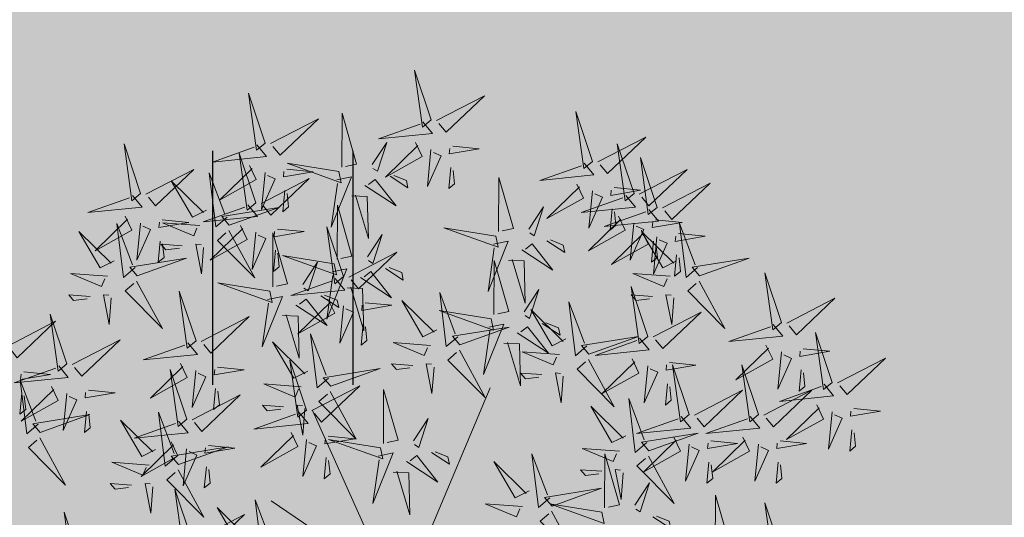
# Model space of a CAD drawing. Units: metres. Extents: x 547504 to 549640, y 6582617 to 6583268.
# Drawn here: x 548218 to 548222, y 6582955 to 6582957 of the extents above; entities that cross this region are included whole.
import ezdxf

# ---------------------------------------------------------------- set-up
doc = ezdxf.new("R2010")
doc.units = ezdxf.units.M
doc.header["$MEASUREMENT"] = 0
for name, color, linetype in [('+PUUD', 86, 'Continuous'), ('HALJASTUS', 92, 'Continuous'), ('OPT-haljastus', 7, 'Continuous'), ('OPT-kaitsevöönd', 7, 'Continuous')]:
    doc.layers.add(name, color=color, linetype=linetype)
doc.layers.add('OPT-plan.haljastus', color=7, linetype='Continuous', lineweight=9)

# ---------------------------------------------------------------- blocks, each defined once
blk = doc.blocks.new('HEIN')
at = {"color": 0, "linetype": 'Continuous'}
for p, q in [((-0.4551, 0.7611), (-0.4551, -0.7611)), ((0.4551, 0.7611), (0.4551, -0.7611))]:
    blk.add_line(p, q, dxfattribs=at)
blk = doc.blocks.new('dsfsdf')
at = {"layer": '+PUUD', "color": 32, "lineweight": 13}
for p, q in [((545104.8467, 6584745.7646), (545105.0814, 6584746.3228)), ((545104.7908, 6584745.7311), (545104.5561, 6584746.2558)), ((545104.7796, 6584745.7535), (545104.4332, 6584745.9879))]:
    blk.add_line(p, q, dxfattribs=at)
at = {"layer": '+PUUD', "lineweight": 13}
for points in [[(545104.9069, 6584747.1163), (545104.8576, 6584747.2639), (545104.8811, 6584747.095), (545104.9069, 6584747.1163)], [(545104.4155, 6584747.0481), (545104.3661, 6584747.1957), (545104.3896, 6584747.0268), (545104.4155, 6584747.0481)], [(545104.9227, 6584747.1148), (545105.0646, 6584747.1883), (545104.9511, 6584747.0803), (545104.9298, 6584747.1061)], [(545104.6425, 6584746.9765), (545104.6432, 6584747.1364), (545104.6863, 6584746.9857), (545104.6535, 6584746.9788)], [(545105.3848, 6584746.9936), (545105.3354, 6584747.1412), (545105.359, 6584746.9723), (545105.3848, 6584746.9936)], [(545104.4312, 6584747.0466), (545104.5731, 6584747.1201), (545104.4596, 6584747.0121), (545104.4383, 6584747.038)], [(545104.8826, 6584747.1107), (545104.9111, 6584747.0762), (545104.7508, 6584747.06), (545104.874, 6584747.1036)], [(545105.4005, 6584746.992), (545105.5424, 6584747.0656), (545105.429, 6584746.9575), (545105.4076, 6584746.9834)], [(545104.3911, 6584747.0425), (545104.4196, 6584747.008), (545104.2593, 6584746.9918), (545104.3825, 6584747.0354)], [(545104.7323, 6584746.984), (545104.7755, 6584747.0501), (545104.7479, 6584746.9645), (545104.7346, 6584746.9731)], [(545104.8609, 6584747.0493), (545104.8807, 6584747.0077), (545104.7718, 6584746.9469), (545104.868, 6584747.0407)], [(545104.9709, 6584747.0387), (545105.0496, 6584747.0311), (545104.9608, 6584747.0158), (545104.9623, 6584747.0316)], [(545105.5077, 6584746.8981), (545105.4583, 6584747.0457), (545105.4818, 6584746.8768), (545105.5077, 6584746.8981)], [(545104.3881, 6584746.8708), (545104.3388, 6584747.0184), (545104.3623, 6584746.8495), (545104.3881, 6584746.8708)], [(545104.9065, 6584747.029), (545104.896, 6584746.919), (545104.9365, 6584747.0103), (545104.9137, 6584747.0204)], [(545105.5759, 6584746.8572), (545105.5266, 6584747.0048), (545105.5501, 6584746.8359), (545105.5759, 6584746.8572)], [(545104.3694, 6584746.9811), (545104.3892, 6584746.9396), (545104.2803, 6584746.8787), (545104.3765, 6584746.9725)], [(545104.6339, 6584746.9633), (545104.4802, 6584746.988), (545104.6408, 6584746.9305), (545104.6339, 6584746.9633)], [(545104.9649, 6584746.9758), (545104.9589, 6584746.9129), (545104.9761, 6584746.9271), (545104.972, 6584746.9671)], [(545105.3605, 6584746.988), (545105.3889, 6584746.9535), (545105.2287, 6584746.9373), (545105.3518, 6584746.9809)], [(545104.0626, 6584746.8966), (545104.2045, 6584746.9701), (545104.091, 6584746.8621), (545104.0697, 6584746.888)], [(545104.3031, 6584746.8289), (545104.2692, 6584746.7998), (545104.2497, 6584746.9596), (545104.2958, 6584746.8374)], [(545104.4151, 6584746.9609), (545104.4045, 6584746.8508), (545104.445, 6584746.9421), (545104.4222, 6584746.9522)], [(545104.4794, 6584746.9705), (545104.5581, 6584746.9629), (545104.4693, 6584746.9477), (545104.4708, 6584746.9634)], [(545104.6276, 6584746.9392), (545104.6713, 6584746.9484), (545104.6114, 6584746.7989), (545104.6298, 6584746.9282)], [(545104.7853, 6584746.9495), (545104.8382, 6584746.915), (545104.8336, 6584746.9369), (545104.7962, 6584746.9518)], [(545105.5234, 6584746.8966), (545105.6653, 6584746.9701), (545105.5518, 6584746.8621), (545105.5305, 6584746.888)], [(545104.2413, 6584746.8494), (545104.2001, 6584746.8287), (545104.137, 6584746.9364), (545104.2328, 6584746.8421)], [(545104.4039, 6584746.8693), (545104.5458, 6584746.9429), (545104.4323, 6584746.8348), (545104.411, 6584746.8607)], [(545104.711, 6584746.9225), (545104.8036, 6584746.8621), (545104.7415, 6584746.9403), (545104.7219, 6584746.9248)], [(545105.1067, 6584746.7856), (545105.1074, 6584746.9455), (545105.1505, 6584746.7948), (545105.1177, 6584746.7879)], [(545105.3387, 6584746.9266), (545105.3586, 6584746.885), (545105.2496, 6584746.8241), (545105.3458, 6584746.918)], [(545105.5917, 6584746.8557), (545105.7336, 6584746.9292), (545105.6201, 6584746.8212), (545105.5988, 6584746.8471)], [(545104.4734, 6584746.9076), (545104.4674, 6584746.8447), (545104.4847, 6584746.8589), (545104.4805, 6584746.899)], [(545104.6718, 6584746.8914), (545104.7179, 6584746.8897), (545104.7213, 6584746.765), (545104.6828, 6584746.8937)], [(545105.4833, 6584746.8925), (545105.5118, 6584746.858), (545105.3515, 6584746.8418), (545105.4747, 6584746.8854)], [(545105.3844, 6584746.9063), (545105.3739, 6584746.7962), (545105.4143, 6584746.8875), (545105.3915, 6584746.8977)], [(545105.4488, 6584746.9159), (545105.5274, 6584746.9083), (545105.4387, 6584746.8931), (545105.4402, 6584746.9088)], [(545104.3638, 6584746.8653), (545104.3923, 6584746.8308), (545104.232, 6584746.8145), (545104.3552, 6584746.8582)], [(545104.6289, 6584746.7038), (545104.6295, 6584746.8637), (545104.6726, 6584746.713), (545104.6398, 6584746.7061)], [(545105.1965, 6584746.7931), (545105.2397, 6584746.8592), (545105.2121, 6584746.7736), (545105.1988, 6584746.7822)], [(545104.0008, 6584746.8312), (545104.0206, 6584746.7896), (545103.9116, 6584746.7287), (545104.0079, 6584746.8225)], [(545104.3092, 6584746.8047), (545104.4558, 6584746.8571), (545104.2874, 6584746.8301), (545104.3092, 6584746.8047)], [(545105.4616, 6584746.8312), (545105.4814, 6584746.7896), (545105.3725, 6584746.7287), (545105.4687, 6584746.8225)], [(545105.5516, 6584746.8516), (545105.58, 6584746.8171), (545105.4198, 6584746.8009), (545105.543, 6584746.8445)], [(545105.4428, 6584746.8531), (545105.4368, 6584746.7902), (545105.454, 6584746.8044), (545105.4499, 6584746.8444)], [(545104.0301, 6584746.6789), (545103.9962, 6584746.6498), (545103.9767, 6584746.8096), (545104.0228, 6584746.6874)], [(545104.0464, 6584746.8109), (545104.0359, 6584746.7008), (545104.0764, 6584746.7921), (545104.0535, 6584746.8022)], [(545104.1108, 6584746.8205), (545104.1894, 6584746.8129), (545104.1007, 6584746.7977), (545104.1022, 6584746.8134)], [(545104.2219, 6584746.8033), (545104.1117, 6584746.8116), (545104.2038, 6584746.773), (545104.2135, 6584746.796)], [(545104.3421, 6584746.8039), (545104.3619, 6584746.7623), (545104.2529, 6584746.7014), (545104.3492, 6584746.7953)], [(545104.6475, 6584746.6527), (545104.5982, 6584746.8003), (545104.6217, 6584746.6314), (545104.6475, 6584746.6527)], [(545105.5073, 6584746.8109), (545105.4967, 6584746.7008), (545105.5372, 6584746.7921), (545105.5144, 6584746.8022)], [(545105.5717, 6584746.8205), (545105.6503, 6584746.8129), (545105.5615, 6584746.7977), (545105.563, 6584746.8134)], [(545105.6957, 6584746.6789), (545105.6618, 6584746.6498), (545105.6423, 6584746.8096), (545105.6884, 6584746.6874)], [(545104.308, 6584746.7889), (545104.3844, 6584746.6486), (545104.2741, 6584746.7598), (545104.2995, 6584746.7817)], [(545104.3877, 6584746.7836), (545104.3772, 6584746.6735), (545104.4177, 6584746.7648), (545104.3949, 6584746.775)], [(545104.4377, 6584746.622), (545104.4384, 6584746.7818), (545104.4815, 6584746.6312), (545104.4487, 6584746.6243)], [(545104.4521, 6584746.7932), (545104.5308, 6584746.7856), (545104.442, 6584746.7704), (545104.4435, 6584746.7861)], [(545104.7187, 6584746.7113), (545104.7619, 6584746.7774), (545104.7342, 6584746.6917), (545104.721, 6584746.7004)], [(545105.0981, 6584746.7724), (545104.9444, 6584746.7971), (545105.105, 6584746.7396), (545105.0981, 6584746.7724)], [(545105.5299, 6584746.7902), (545105.5497, 6584746.7486), (545105.4407, 6584746.6878), (545105.537, 6584746.7816)], [(545105.6339, 6584746.6994), (545105.5927, 6584746.6787), (545105.5296, 6584746.7864), (545105.6254, 6584746.6921)], [(545105.6399, 6584746.7796), (545105.7185, 6584746.772), (545105.6298, 6584746.7568), (545105.6313, 6584746.7725)], [(545104.1048, 6584746.7576), (545104.0988, 6584746.6947), (545104.116, 6584746.7089), (545104.1119, 6584746.749)], [(545104.1699, 6584746.7439), (545104.1069, 6584746.7486), (545104.1214, 6584746.7317), (545104.1614, 6584746.7366)], [(545104.2329, 6584746.7391), (545104.2269, 6584746.6604), (545104.2099, 6584746.7488), (545104.2256, 6584746.7476)], [(545105.0917, 6584746.7483), (545105.1355, 6584746.7575), (545105.0756, 6584746.608), (545105.094, 6584746.7373)], [(545105.1752, 6584746.7316), (545105.2678, 6584746.6712), (545105.2057, 6584746.7494), (545105.1861, 6584746.7339)], [(545105.2495, 6584746.7586), (545105.3024, 6584746.7241), (545105.2978, 6584746.746), (545105.2604, 6584746.7609)], [(545105.5656, 6584746.7576), (545105.5596, 6584746.6947), (545105.5769, 6584746.7089), (545105.5728, 6584746.749)], [(545105.5755, 6584746.77), (545105.565, 6584746.6599), (545105.6055, 6584746.7512), (545105.5826, 6584746.7613)], [(545104.4461, 6584746.7303), (545104.4401, 6584746.6674), (545104.4573, 6584746.6816), (545104.4532, 6584746.7217)], [(545104.6202, 6584746.6906), (545104.4666, 6584746.7153), (545104.6271, 6584746.6578), (545104.6202, 6584746.6906)], [(545104.6633, 6584746.6511), (545104.8052, 6584746.7247), (545104.6917, 6584746.6166), (545104.6704, 6584746.6425)], [(545105.6339, 6584746.7167), (545105.6279, 6584746.6538), (545105.6451, 6584746.668), (545105.641, 6584746.7081)], [(545104.5275, 6584746.6295), (545104.5707, 6584746.6956), (545104.5431, 6584746.6099), (545104.5298, 6584746.6186)], [(545105.0931, 6584746.5402), (545105.0937, 6584746.7), (545105.1368, 6584746.5494), (545105.104, 6584746.5425)], [(545105.136, 6584746.7005), (545105.1821, 6584746.6988), (545105.1855, 6584746.5741), (545105.147, 6584746.7028)], [(545105.7018, 6584746.6547), (545105.8483, 6584746.7071), (545105.6799, 6584746.6801), (545105.7018, 6584746.6547)], [(545103.9489, 6584746.6533), (545103.8386, 6584746.6616), (545103.9307, 6584746.623), (545103.9404, 6584746.646)], [(545104.6139, 6584746.6664), (545104.6576, 6584746.6756), (545104.5977, 6584746.5262), (545104.6162, 6584746.6555)], [(545104.6974, 6584746.6498), (545104.79, 6584746.5894), (545104.7279, 6584746.6676), (545104.7083, 6584746.6521)], [(545104.7716, 6584746.6768), (545104.8246, 6584746.6423), (545104.82, 6584746.6641), (545104.7826, 6584746.6791)], [(545105.6145, 6584746.6533), (545105.5043, 6584746.6616), (545105.5964, 6584746.623), (545105.606, 6584746.646)], [(545105.9446, 6584746.5163), (545105.8952, 6584746.6639), (545105.9187, 6584746.495), (545105.9446, 6584746.5163)], [(545104.0349, 6584746.6389), (545104.1114, 6584746.4986), (545104.001, 6584746.6098), (545104.0265, 6584746.6317)], [(545104.4291, 6584746.6088), (545104.2754, 6584746.6335), (545104.436, 6584746.576), (545104.4291, 6584746.6088)], [(545104.6232, 6584746.6471), (545104.6517, 6584746.6126), (545104.4914, 6584746.5964), (545104.6146, 6584746.64)], [(545105.7006, 6584746.6389), (545105.777, 6584746.4986), (545105.6667, 6584746.6098), (545105.6921, 6584746.6317)], [(545103.9598, 6584746.5891), (545103.9538, 6584746.5104), (545103.9368, 6584746.5988), (545103.9526, 6584746.5976)], [(545104.2107, 6584746.4618), (545104.1613, 6584746.6094), (545104.1848, 6584746.4405), (545104.2107, 6584746.4618)], [(545104.5805, 6584746.595), (545104.6334, 6584746.5605), (545104.6288, 6584746.5823), (545104.5914, 6584746.5973)], [(545104.6582, 6584746.6187), (545104.7042, 6584746.617), (545104.7076, 6584746.4922), (545104.6691, 6584746.621)], [(545104.9857, 6584746.4744), (545104.9518, 6584746.4452), (545104.9323, 6584746.6051), (545104.9785, 6584746.4828)], [(545105.1829, 6584746.5477), (545105.2261, 6584746.6138), (545105.1984, 6584746.5281), (545105.1852, 6584746.5367)], [(545105.5486, 6584746.4754), (545105.4993, 6584746.623), (545105.5228, 6584746.4541), (545105.5486, 6584746.4754)], [(545105.5625, 6584746.5939), (545105.4995, 6584746.5986), (545105.514, 6584746.5817), (545105.554, 6584746.5866)], [(545105.6255, 6584746.5891), (545105.6195, 6584746.5104), (545105.6024, 6584746.5988), (545105.6182, 6584746.5976)], [(545104.4228, 6584746.5846), (545104.4665, 6584746.5938), (545104.4066, 6584746.4443), (545104.4251, 6584746.5737)], [(545104.5062, 6584746.568), (545104.5989, 6584746.5076), (545104.5367, 6584746.5858), (545104.5172, 6584746.5703)], [(545104.6015, 6584746.5857), (545104.6213, 6584746.5441), (545104.5124, 6584746.4832), (545104.6086, 6584746.5771)], [(545104.7115, 6584746.5751), (545104.7902, 6584746.5674), (545104.7014, 6584746.5522), (545104.7029, 6584746.568)], [(545104.9239, 6584746.4949), (545104.8828, 6584746.4742), (545104.8197, 6584746.5819), (545104.9155, 6584746.4876)], [(545105.368, 6584746.4471), (545105.3341, 6584746.418), (545105.3146, 6584746.5778), (545105.3607, 6584746.4556)], [(545105.9603, 6584746.5148), (545106.1022, 6584746.5883), (545105.9887, 6584746.4803), (545105.9674, 6584746.5062)], [(545104.4671, 6584746.5369), (545104.5131, 6584746.5352), (545104.5165, 6584746.4104), (545104.478, 6584746.5392)], [(545104.6471, 6584746.5654), (545104.6366, 6584746.4553), (545104.6771, 6584746.5466), (545104.6543, 6584746.5568)], [(545105.0844, 6584746.527), (545104.9308, 6584746.5517), (545105.0913, 6584746.4942), (545105.0844, 6584746.527)], [(545105.3062, 6584746.4676), (545105.265, 6584746.4469), (545105.202, 6584746.5546), (545105.2977, 6584746.4603)], [(545105.5643, 6584746.4739), (545105.7063, 6584746.5474), (545105.5928, 6584746.4394), (545105.5715, 6584746.4653)], [(545104.2264, 6584746.4602), (545104.3683, 6584746.5338), (545104.2548, 6584746.4257), (545104.2335, 6584746.4516)], [(545104.7055, 6584746.5122), (545104.6995, 6584746.4493), (545104.7167, 6584746.4635), (545104.7126, 6584746.5035)], [(545105.0781, 6584746.5028), (545105.1218, 6584746.512), (545105.0619, 6584746.3625), (545105.0804, 6584746.4919)], [(545105.2358, 6584746.5132), (545105.2887, 6584746.4787), (545105.2842, 6584746.5005), (545105.2467, 6584746.5155)], [(545105.9202, 6584746.5107), (545105.9487, 6584746.4762), (545105.7884, 6584746.46), (545105.9116, 6584746.5036)], [(545104.6035, 6584746.3517), (545104.5696, 6584746.3225), (545104.5501, 6584746.4824), (545104.5962, 6584746.3601)], [(545104.9918, 6584746.4502), (545105.1384, 6584746.5025), (545104.97, 6584746.4756), (545104.9918, 6584746.4502)], [(545105.1615, 6584746.4861), (545105.2542, 6584746.4258), (545105.1921, 6584746.504), (545105.1725, 6584746.4884)], [(545106.0947, 6584746.339), (545106.0454, 6584746.4866), (545106.0689, 6584746.3177), (545106.0947, 6584746.339)], [(545103.8441, 6584746.3921), (545103.986, 6584746.4656), (545103.8726, 6584746.3576), (545103.8512, 6584746.3834)], [(545104.1863, 6584746.4562), (545104.2148, 6584746.4217), (545104.0545, 6584746.4055), (545104.1777, 6584746.4491)], [(545104.5417, 6584746.3721), (545104.5005, 6584746.3515), (545104.4374, 6584746.4592), (545104.5332, 6584746.3648)], [(545104.9046, 6584746.4488), (545104.7943, 6584746.4571), (545104.8864, 6584746.4185), (545104.8961, 6584746.4415)], [(545105.1224, 6584746.4551), (545105.1684, 6584746.4534), (545105.1718, 6584746.3286), (545105.1333, 6584746.4574)], [(545105.3741, 6584746.4229), (545105.5207, 6584746.4753), (545105.3523, 6584746.4483), (545105.3741, 6584746.4229)], [(545105.5243, 6584746.4698), (545105.5527, 6584746.4353), (545105.3925, 6584746.4191), (545105.5157, 6584746.4627)], [(545104.9906, 6584746.4344), (545105.067, 6584746.294), (545104.9567, 6584746.4053), (545104.9821, 6584746.4271)], [(545105.2869, 6584746.4215), (545105.1766, 6584746.4298), (545105.2687, 6584746.3912), (545105.2784, 6584746.4142)], [(545105.8985, 6584746.4493), (545105.9183, 6584746.4078), (545105.8094, 6584746.3469), (545105.9056, 6584746.4407)], [(545105.9442, 6584746.4291), (545105.9336, 6584746.319), (545105.9741, 6584746.4103), (545105.9513, 6584746.4204)], [(545106.0085, 6584746.4387), (545106.0872, 6584746.4311), (545105.9984, 6584746.4159), (545105.9999, 6584746.4316)], [(545104.1646, 6584746.3948), (545104.1844, 6584746.3532), (545104.0755, 6584746.2923), (545104.1717, 6584746.3862)], [(545104.5383, 6584746.2572), (545104.489, 6584746.4048), (545104.5125, 6584746.2359), (545104.5383, 6584746.2572)], [(545104.8525, 6584746.3893), (545104.7895, 6584746.3941), (545104.8041, 6584746.3771), (545104.844, 6584746.382)], [(545104.9155, 6584746.3846), (545104.9095, 6584746.3058), (545104.8925, 6584746.3942), (545104.9083, 6584746.3931)], [(545105.3729, 6584746.4071), (545105.4493, 6584746.2668), (545105.339, 6584746.378), (545105.3644, 6584746.3999)], [(545105.5026, 6584746.4084), (545105.5224, 6584746.3668), (545105.4134, 6584746.306), (545105.5097, 6584746.3998)], [(545105.6126, 6584746.3978), (545105.6912, 6584746.3902), (545105.6025, 6584746.375), (545105.604, 6584746.3907)], [(545106.1105, 6584746.3375), (545106.2524, 6584746.4111), (545106.1389, 6584746.303), (545106.1176, 6584746.3289)], [(545104.2103, 6584746.3745), (545104.1997, 6584746.2644), (545104.2402, 6584746.3557), (545104.2174, 6584746.3659)], [(545104.2747, 6584746.3842), (545104.3533, 6584746.3765), (545104.2645, 6584746.3613), (545104.266, 6584746.3771)], [(545104.6095, 6584746.3274), (545104.7561, 6584746.3798), (545104.5877, 6584746.3528), (545104.6095, 6584746.3274)], [(545105.2348, 6584746.3621), (545105.1718, 6584746.3668), (545105.1863, 6584746.3498), (545105.2263, 6584746.3548)], [(545105.2978, 6584746.3573), (545105.2918, 6584746.2786), (545105.2748, 6584746.367), (545105.2905, 6584746.3658)], [(545105.5482, 6584746.3882), (545105.5377, 6584746.2781), (545105.5782, 6584746.3694), (545105.5553, 6584746.3795)], [(545105.6715, 6584746.2436), (545105.6221, 6584746.3912), (545105.6457, 6584746.2223), (545105.6715, 6584746.2436)], [(545105.8763, 6584746.2436), (545105.8269, 6584746.3912), (545105.8505, 6584746.2223), (545105.8763, 6584746.2436)], [(545106.0025, 6584746.3758), (545105.9965, 6584746.3129), (545106.0138, 6584746.3271), (545106.0096, 6584746.3672)], [(545104.5223, 6584746.3261), (545104.412, 6584746.3343), (545104.5042, 6584746.2957), (545104.5138, 6584746.3188)], [(545105.6066, 6584746.3349), (545105.6006, 6584746.272), (545105.6178, 6584746.2862), (545105.6137, 6584746.3263)], [(545103.8924, 6584746.316), (545103.971, 6584746.3084), (545103.8823, 6584746.2931), (545103.8838, 6584746.3089)], [(545104.2686, 6584746.3213), (545104.2626, 6584746.2584), (545104.2799, 6584746.2726), (545104.2758, 6584746.3126)], [(545104.554, 6584746.2557), (545104.696, 6584746.3293), (545104.5825, 6584746.2212), (545104.5612, 6584746.2471)], [(545104.6083, 6584746.3117), (545104.6848, 6584746.1713), (545104.5744, 6584746.2826), (545104.5999, 6584746.3044)], [(545104.7654, 6584746.1584), (545104.7661, 6584746.3182), (545104.8092, 6584746.1676), (545104.7763, 6584746.1607)], [(545105.6872, 6584746.2421), (545105.8291, 6584746.3156), (545105.7157, 6584746.2076), (545105.6943, 6584746.2334)], [(545105.892, 6584746.2421), (545106.0339, 6584746.3156), (545105.9205, 6584746.2076), (545105.8991, 6584746.2334)], [(545106.0704, 6584746.3335), (545106.0988, 6584746.299), (545105.9386, 6584746.2827), (545106.0618, 6584746.3264)], [(545105.5455, 6584746.1608), (545105.5116, 6584746.1316), (545105.4921, 6584746.2915), (545105.5382, 6584746.1692)], [(545104.514, 6584746.2516), (545104.5424, 6584746.2172), (545104.3822, 6584746.2009), (545104.5054, 6584746.2445)], [(545104.4702, 6584746.2666), (545104.4072, 6584746.2713), (545104.4218, 6584746.2544), (545104.4618, 6584746.2593)], [(545104.5333, 6584746.2619), (545104.5273, 6584746.1831), (545104.5102, 6584746.2715), (545104.526, 6584746.2703)], [(545105.4837, 6584746.1812), (545105.4425, 6584746.1606), (545105.3794, 6584746.2683), (545105.4752, 6584746.1739)], [(545106.0487, 6584746.2721), (545106.0685, 6584746.2305), (545105.9595, 6584746.1696), (545106.0558, 6584746.2635)], [(545106.0943, 6584746.2518), (545106.0838, 6584746.1417), (545106.1243, 6584746.233), (545106.1014, 6584746.2432)], [(545106.1587, 6584746.2614), (545106.2373, 6584746.2538), (545106.1486, 6584746.2386), (545106.1501, 6584746.2543)], [(545104.0911, 6584746.1403), (545104.0499, 6584746.1197), (545103.9869, 6584746.2273), (545104.0826, 6584746.133)], [(545104.8552, 6584746.1659), (545104.8984, 6584746.232), (545104.8707, 6584746.1463), (545104.8575, 6584746.1549)], [(545105.6472, 6584746.238), (545105.6756, 6584746.2035), (545105.5154, 6584746.1873), (545105.6386, 6584746.2309)], [(545105.852, 6584746.238), (545105.8804, 6584746.2035), (545105.7202, 6584746.1873), (545105.8433, 6584746.2309)], [(545105.5516, 6584746.1365), (545105.6981, 6584746.1889), (545105.5298, 6584746.1619), (545105.5516, 6584746.1365)], [(545106.1527, 6584746.1985), (545106.1467, 6584746.1356), (545106.1639, 6584746.1498), (545106.1598, 6584746.1899)], [(545104.6023, 6584746.1796), (545104.6809, 6584746.172), (545104.5922, 6584746.1568), (545104.5937, 6584746.1725)], [(545104.7568, 6584746.1452), (545104.6031, 6584746.1699), (545104.7637, 6584746.1124), (545104.7568, 6584746.1452)], [(545105.6254, 6584746.1766), (545105.6453, 6584746.135), (545105.5363, 6584746.0742), (545105.6325, 6584746.168)], [(545105.7355, 6584746.166), (545105.8141, 6584746.1584), (545105.7254, 6584746.1432), (545105.7269, 6584746.1589)], [(545105.8302, 6584746.1766), (545105.85, 6584746.135), (545105.7411, 6584746.0742), (545105.8373, 6584746.168)], [(545105.9403, 6584746.166), (545106.0189, 6584746.1584), (545105.9302, 6584746.1432), (545105.9317, 6584746.1589)], [(545104.7504, 6584746.121), (545104.7942, 6584746.1302), (545104.7342, 6584745.9807), (545104.7527, 6584746.1101)], [(545104.9081, 6584746.1314), (545104.9611, 6584746.0969), (545104.9565, 6584746.1187), (545104.9191, 6584746.1337)], [(545105.4643, 6584746.1352), (545105.3541, 6584746.1434), (545105.4462, 6584746.1048), (545105.4559, 6584746.1279)], [(545105.6711, 6584746.1563), (545105.6606, 6584746.0463), (545105.701, 6584746.1376), (545105.6782, 6584746.1477)], [(545105.8759, 6584746.1563), (545105.8654, 6584746.0463), (545105.9058, 6584746.1376), (545105.883, 6584746.1477)], [(545104.0718, 6584746.0943), (545103.9615, 6584746.1025), (545104.0536, 6584746.0639), (545104.0633, 6584746.087)], [(545104.5963, 6584746.1167), (545104.5903, 6584746.0538), (545104.6075, 6584746.068), (545104.6034, 6584746.1081)], [(545104.8339, 6584746.1043), (545104.9265, 6584746.044), (545104.8644, 6584746.1222), (545104.8448, 6584746.1066)], [(545105.197, 6584746.0176), (545105.1558, 6584745.9969), (545105.0927, 6584746.1046), (545105.1885, 6584746.0103)], [(545105.2588, 6584745.9971), (545105.2249, 6584745.968), (545105.2054, 6584746.1279), (545105.2515, 6584746.0056)], [(545105.4207, 6584745.9675), (545105.4214, 6584746.1273), (545105.4645, 6584745.9767), (545105.4317, 6584745.9698)], [(545105.5504, 6584746.1208), (545105.6268, 6584745.9804), (545105.5165, 6584746.0916), (545105.5419, 6584746.1135)], [(545105.7295, 6584746.1031), (545105.7235, 6584746.0402), (545105.7407, 6584746.0544), (545105.7366, 6584746.0945)], [(545105.9343, 6584746.1031), (545105.9283, 6584746.0402), (545105.9455, 6584746.0544), (545105.9414, 6584746.0945)], [(545104.7947, 6584746.0733), (545104.8408, 6584746.0716), (545104.8442, 6584745.9468), (545104.8057, 6584746.0756)], [(545105.4123, 6584746.0757), (545105.3493, 6584746.0804), (545105.3638, 6584746.0635), (545105.4038, 6584746.0684)], [(545105.4753, 6584746.071), (545105.4693, 6584745.9922), (545105.4523, 6584746.0806), (545105.468, 6584746.0794)], [(545104.0197, 6584746.0348), (545103.9567, 6584746.0395), (545103.9713, 6584746.0226), (545104.0112, 6584746.0275)], [(545104.0827, 6584746.0301), (545104.0767, 6584745.9513), (545104.0597, 6584746.0397), (545104.0754, 6584746.0385)], [(545104.197, 6584745.8754), (545104.1476, 6584746.023), (545104.1712, 6584745.8541), (545104.197, 6584745.8754)], [(545105.2649, 6584745.9729), (545105.4114, 6584746.0253), (545105.243, 6584745.9983), (545105.2649, 6584745.9729)], [(545105.5105, 6584745.975), (545105.5537, 6584746.0411), (545105.5261, 6584745.9554), (545105.5128, 6584745.964)], [(545104.4396, 6584745.8608), (545104.4057, 6584745.8316), (545104.3862, 6584745.9915), (545104.4324, 6584745.8692)], [(545105.7484, 6584745.8448), (545105.7491, 6584746.0046), (545105.7922, 6584745.854), (545105.7593, 6584745.8471)], [(545104.3778, 6584745.8812), (545104.3366, 6584745.8606), (545104.2736, 6584745.9683), (545104.3694, 6584745.874)], [(545105.1776, 6584745.9715), (545105.0674, 6584745.9798), (545105.1595, 6584745.9412), (545105.1692, 6584745.9642)], [(545105.2637, 6584745.9572), (545105.3401, 6584745.8168), (545105.2298, 6584745.928), (545105.2552, 6584745.9499)], [(545105.4121, 6584745.9543), (545105.2584, 6584745.979), (545105.419, 6584745.9215), (545105.4121, 6584745.9543)], [(545105.9446, 6584745.8345), (545105.8952, 6584745.9821), (545105.9187, 6584745.8132), (545105.9446, 6584745.8345)], [(545104.2127, 6584745.8739), (545104.3546, 6584745.9475), (545104.2412, 6584745.8394), (545104.2198, 6584745.8653)], [(545105.5635, 6584745.9405), (545105.6164, 6584745.906), (545105.6118, 6584745.9278), (545105.5744, 6584745.9428)]]:
    blk.add_lwpolyline(points, dxfattribs=at)
at = {"layer": '+PUUD', "color": 78, "lineweight": 13}
for points in [[(545104.0468, 6584746.8981), (545103.9975, 6584747.0457), (545104.021, 6584746.8768), (545104.0468, 6584746.8981)], [(545104.0225, 6584746.8925), (545104.0509, 6584746.858), (545103.8907, 6584746.8418), (545104.0139, 6584746.8854)], [(545103.9682, 6584746.6994), (545103.9271, 6584746.6787), (545103.864, 6584746.7864), (545103.9598, 6584746.6921)], [(545104.0361, 6584746.6547), (545104.1827, 6584746.7071), (545104.0143, 6584746.6801), (545104.0361, 6584746.6547)], [(545103.8968, 6584746.5939), (545103.8338, 6584746.5986), (545103.8484, 6584746.5817), (545103.8884, 6584746.5866)], [(545103.8284, 6584746.3936), (545103.779, 6584746.5412), (545103.8025, 6584746.3723), (545103.8284, 6584746.3936)], [(545103.653, 6584746.4466), (545103.7949, 6584746.5202), (545103.6814, 6584746.4121), (545103.6601, 6584746.438)], [(545103.8041, 6584746.388), (545103.8325, 6584746.3535), (545103.6723, 6584746.3373), (545103.7954, 6584746.3809)], [(545103.7012, 6584746.3705), (545103.7799, 6584746.3629), (545103.6911, 6584746.3477), (545103.6926, 6584746.3634)], [(545104.1834, 6584746.23), (545104.134, 6584746.3776), (545104.1575, 6584746.2086), (545104.1834, 6584746.23)], [(545103.7433, 6584746.2153), (545103.7094, 6584746.1862), (545103.6899, 6584746.346), (545103.7361, 6584746.2238)], [(545103.6952, 6584746.3076), (545103.6892, 6584746.2447), (545103.7064, 6584746.2589), (545103.7023, 6584746.299)], [(545103.7823, 6584746.3266), (545103.8021, 6584746.285), (545103.6932, 6584746.2242), (545103.7894, 6584746.318)], [(545103.828, 6584746.3063), (545103.8175, 6584746.1963), (545103.8579, 6584746.2876), (545103.8351, 6584746.2977)], [(545104.1991, 6584746.2284), (545104.341, 6584746.302), (545104.2275, 6584746.1939), (545104.2062, 6584746.2198)], [(545103.8864, 6584746.2531), (545103.8804, 6584746.1902), (545103.8976, 6584746.2044), (545103.8935, 6584746.2445)], [(545104.1529, 6584746.1198), (545104.119, 6584746.0907), (545104.0995, 6584746.2506), (545104.1457, 6584746.1283)], [(545103.7494, 6584746.1911), (545103.896, 6584746.2435), (545103.7276, 6584746.2165), (545103.7494, 6584746.1911)], [(545104.159, 6584746.2244), (545104.1875, 6584746.1899), (545104.0272, 6584746.1736), (545104.1504, 6584746.2173)], [(545104.4923, 6584746.1903), (545104.5121, 6584746.1487), (545104.4031, 6584746.0878), (545104.4994, 6584746.1816)], [(545103.7482, 6584746.1753), (545103.8247, 6584746.035), (545103.7143, 6584746.1462), (545103.7397, 6584746.168)], [(545104.1373, 6584746.163), (545104.1571, 6584746.1214), (545104.0482, 6584746.0605), (545104.1444, 6584746.1544)], [(545104.5379, 6584746.17), (545104.5274, 6584746.0599), (545104.5679, 6584746.1512), (545104.545, 6584746.1614)], [(545104.159, 6584746.0956), (545104.3056, 6584746.148), (545104.1372, 6584746.121), (545104.159, 6584746.0956)], [(545104.183, 6584746.1427), (545104.1724, 6584746.0326), (545104.2129, 6584746.1239), (545104.1901, 6584746.1341)], [(545104.2473, 6584746.1523), (545104.326, 6584746.1447), (545104.2372, 6584746.1295), (545104.2387, 6584746.1452)], [(545104.1578, 6584746.0799), (545104.2342, 6584745.9395), (545104.1239, 6584746.0507), (545104.1493, 6584746.0726)], [(545104.2413, 6584746.0894), (545104.2353, 6584746.0265), (545104.2526, 6584746.0407), (545104.2485, 6584746.0808)], [(545103.8693, 6584745.8072), (545103.82, 6584745.9549), (545103.8435, 6584745.7859), (545103.8693, 6584745.8072)]]:
    blk.add_lwpolyline(points, dxfattribs=at)

msp = doc.modelspace()

# ---------------------------------------------------------------- hatches: boundary and pattern name
at = {"layer": 'OPT-haljastus', "ltscale": 0.5, "true_color": 0xd7ebd2, "transparency": 33554687}
h = msp.add_hatch(color=254, dxfattribs=at)
h.dxf.hatch_style = 1
h.paths.add_polyline_path([(548221.0317, 6582910.8085), (548169.6474, 6582957.585), (548192.3646, 6582982.6421), (548200.2631, 6582975.8474), (548244.8957, 6582937.4519)])
at = {"layer": 'OPT-kaitsevöönd', "ltscale": 0.5}
h = msp.add_hatch(dxfattribs=at)
h.set_pattern_fill('ANSI31', color=33, scale=10, angle=305)
h.set_pattern_definition([(350, (0, 0), (0.21706022208, 1.23100969127), [])])
edge = h.paths.add_edge_path()
edge.add_line((548139.5687, 6582939.58), (548142.7921, 6582936.4531))
edge.add_line((548142.7921, 6582936.4531), (548148.5144, 6582942.5235))
edge.add_line((548148.5144, 6582942.5235), (548181.0727, 6582911.221))
edge.add_line((548181.0727, 6582911.221), (548218.4627, 6582877.7083))
edge.add_line((548218.4627, 6582877.7083), (548220.9334, 6582871.6192))
edge.add_line((548220.9334, 6582871.6192), (548224.0758, 6582866.4816))
edge.add_line((548224.0758, 6582866.4816), (548229.6472, 6582869.7025))
edge.add_line((548229.6472, 6582869.7025), (548229.7648, 6582869.749))
edge.add_line((548229.7648, 6582869.749), (548222.1765, 6582882.7151))
edge.add_line((548222.1765, 6582882.7151), (548185.258, 6582914.8589))
edge.add_line((548185.258, 6582914.8589), (548169.8726, 6582929.1158))
edge.add_line((548169.8726, 6582929.1158), (548151.9946, 6582946.3884))
edge.add_line((548151.9946, 6582946.3884), (548171.0501, 6582967.5657))
edge.add_arc((548169.6534, 6582969.4951), 2.3819, 305.8997, 497.4374)
edge.add_line((548167.8991, 6582971.1062), (548148.7545, 6582949.5355))
edge.add_line((548148.7545, 6582949.5355), (548147.1665, 6582951.044))
edge.add_line((548147.1665, 6582951.044), (548144.3009, 6582948.1956))
edge.add_line((548144.3009, 6582948.1956), (548146.096, 6582946.5438))
edge.add_line((548146.096, 6582946.5438), (548139.5687, 6582939.58))

# ---------------------------------------------------------------- block references
at = {"layer": 'HALJASTUS', "xscale": 0.5, "yscale": 0.5, "zscale": 0.45}
msp.add_blockref('HEIN', (548219.2783, 6582956.1628), dxfattribs=at)
at = {"layer": 'OPT-plan.haljastus', "lineweight": 9, "xscale": 1.096963308332194, "yscale": 1.096963308332194, "zscale": 1.096963308332194}
msp.add_blockref('dsfsdf', (-49740.3217, -640269.3379), dxfattribs=at)

doc.saveas('drawing.dxf')
